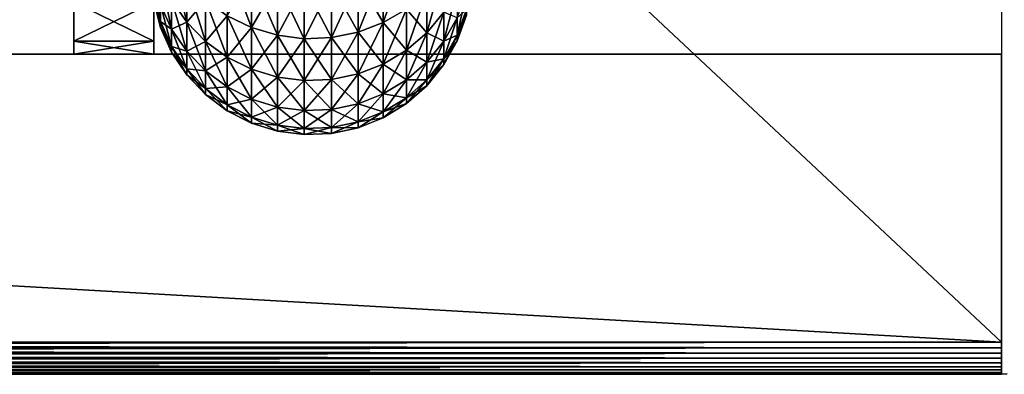
# Model space of a CAD drawing. Extents: x 0 to 500, y 0 to 1166.
# Drawn here: x 464 to 470, y 1136 to 1138 of the extents above; entities that cross this region are included whole.
import ezdxf

# ---------------------------------------------------------------- set-up
doc = ezdxf.new("R2010")
doc.units = 0
doc.header["$MEASUREMENT"] = 0

msp = doc.modelspace()

# ---------------------------------------------------------------- linework, layer by layer
for points in [[(469.799988, 1165.799927, 35.5), (469.799988, 1136.199951, 35.5), (438.200012, 1165.799927, 35.5)], [(438.200012, 1165.799927, 35.5), (469.799988, 1136.199951, 35.5), (438.200012, 1136.199951, 35.5)], [(465.934967, 1138.528809, 45.605423), (466.079803, 1138.611572, 45.637867), (465.934967, 1138.197876, 46.551079)], [(465.934967, 1138.197876, 46.551079), (466.079803, 1138.611572, 45.637867), (466.079803, 1138.282715, 46.577259)], [(464.611237, 1138.338501, 53.389923), (464.70578, 1138.200806, 53.421341), (464.611237, 1138.589844, 54.328045)], [(464.611237, 1138.589844, 54.328045), (464.70578, 1138.200806, 53.421341), (464.70578, 1138.454956, 54.369659)], [(464.959015, 1138.240112, 54.435894), (465.110474, 1138.166504, 54.458599), (464.959015, 1138.569946, 55.378433)], [(464.959015, 1138.569946, 55.378433), (465.110474, 1138.166504, 54.458599), (465.110474, 1138.498291, 55.406574)], [(464.541962, 1138.311279, 52.412518), (464.611237, 1138.157837, 52.435638), (464.541962, 1138.489746, 53.3554)], [(464.541962, 1138.489746, 53.3554), (464.611237, 1138.157837, 52.435638), (464.611237, 1138.338501, 53.389923)], [(464.959015, 1138.240112, 46.56411), (465.110474, 1138.498291, 45.593426), (465.110474, 1138.166504, 46.541405)], [(465.110474, 1138.498291, 45.593426), (465.272766, 1138.451416, 45.575062), (465.110474, 1138.166504, 46.541405)], [(465.110474, 1138.166504, 54.458599), (465.272766, 1138.11853, 54.473419), (465.110474, 1138.498291, 55.406574)], [(465.110474, 1138.498291, 55.406574), (465.272766, 1138.11853, 54.473419), (465.272766, 1138.451416, 55.424942)], [(465.777161, 1138.470215, 45.58239), (465.934967, 1138.528809, 45.605423), (465.777161, 1138.137695, 46.532505)], [(465.777161, 1138.137695, 46.532505), (465.934967, 1138.528809, 45.605423), (465.934967, 1138.197876, 46.551079)], [(465.777161, 1138.470215, 55.41761), (465.934967, 1138.197876, 54.448925), (465.934967, 1138.528809, 55.394581)], [(465.934967, 1138.197876, 54.448925), (466.079803, 1138.282715, 54.422745), (465.934967, 1138.528809, 55.394581)], [(466.20752, 1138.389771, 46.610291), (466.314392, 1138.516113, 46.649216), (466.20752, 1138.134521, 47.563522)], [(466.20752, 1138.134521, 47.563522), (466.314392, 1138.516113, 46.649216), (466.314392, 1138.263184, 47.592911)], [(464.5, 1138.368042, 51.44664), (464.541962, 1138.203857, 51.458939), (464.5, 1138.474121, 52.387978)], [(464.5, 1138.474121, 52.387978), (464.541962, 1138.203857, 51.458939), (464.541962, 1138.311279, 52.412518)], [(464.611237, 1138.338501, 47.610077), (464.70578, 1138.454956, 46.630341), (464.70578, 1138.200806, 47.578663)], [(464.70578, 1138.454956, 46.630341), (464.822784, 1138.337158, 46.594044), (464.70578, 1138.200806, 47.578663)], [(464.70578, 1138.200806, 53.421341), (464.822784, 1138.080688, 53.448746), (464.70578, 1138.454956, 54.369659)], [(464.70578, 1138.454956, 54.369659), (464.822784, 1138.080688, 53.448746), (464.822784, 1138.337158, 54.405956)], [(465.110474, 1138.166504, 46.541405), (465.272766, 1138.451416, 45.575062), (465.272766, 1138.11853, 46.526581)], [(465.272766, 1138.451416, 45.575062), (465.441223, 1138.430786, 45.56699), (465.272766, 1138.11853, 46.526581)], [(465.272766, 1138.11853, 54.473419), (465.441223, 1138.097412, 54.479927), (465.272766, 1138.451416, 55.424942)], [(465.272766, 1138.451416, 55.424942), (465.441223, 1138.097412, 54.479927), (465.441223, 1138.430786, 55.433014)], [(465.272766, 1138.11853, 46.526581), (465.441223, 1138.430786, 45.56699), (465.441223, 1138.097412, 46.520077)], [(465.441223, 1138.430786, 45.56699), (465.610992, 1138.437256, 45.569458), (465.441223, 1138.097412, 46.520077)], [(465.441223, 1138.097412, 46.520077), (465.610992, 1138.437256, 45.569458), (465.610992, 1138.103882, 46.522064)], [(465.441223, 1138.430786, 55.433014), (465.610992, 1138.103882, 54.477932), (465.610992, 1138.437256, 55.430542)], [(465.441223, 1138.097412, 54.479927), (465.610992, 1138.103882, 54.477932), (465.441223, 1138.430786, 55.433014)], [(465.610992, 1138.437256, 45.569458), (465.777161, 1138.470215, 45.58239), (465.610992, 1138.103882, 46.522064)], [(465.610992, 1138.103882, 46.522064), (465.777161, 1138.470215, 45.58239), (465.777161, 1138.137695, 46.532505)], [(465.610992, 1138.437256, 55.430542), (465.777161, 1138.137695, 54.467499), (465.777161, 1138.470215, 55.41761)], [(465.610992, 1138.103882, 54.477932), (465.777161, 1138.137695, 54.467499), (465.610992, 1138.437256, 55.430542)], [(465.777161, 1138.137695, 54.467499), (465.934967, 1138.197876, 54.448925), (465.777161, 1138.470215, 55.41761)], [(464.5, 1138.368042, 49.553364), (464.541962, 1138.311279, 48.587486), (464.541962, 1138.203857, 49.541065)], [(464.5, 1138.368042, 49.553364), (464.541962, 1138.203857, 49.541065), (464.5, 1138.332642, 50.5)], [(464.5, 1138.332642, 50.5), (464.541962, 1138.167969, 50.5), (464.5, 1138.368042, 51.44664)], [(464.5, 1138.368042, 51.44664), (464.541962, 1138.167969, 50.5), (464.541962, 1138.203857, 51.458939)], [(466.079803, 1138.282715, 46.577259), (466.20752, 1138.389771, 46.610291), (466.079803, 1138.025269, 47.538586)], [(466.079803, 1138.025269, 47.538586), (466.20752, 1138.389771, 46.610291), (466.20752, 1138.134521, 47.563522)], [(466.079803, 1138.282715, 54.422745), (466.20752, 1138.134521, 53.436478), (466.20752, 1138.389771, 54.389709)], [(466.20752, 1138.134521, 53.436478), (466.314392, 1138.263184, 53.407089), (466.20752, 1138.389771, 54.389709)], [(466.314392, 1138.263184, 47.592911), (466.3974, 1138.407715, 47.625904), (466.314392, 1138.081543, 48.552864)], [(466.314392, 1138.081543, 48.552864), (466.3974, 1138.407715, 47.625904), (466.3974, 1138.228149, 48.574959)], [(466.3974, 1138.228149, 48.574959), (466.454102, 1138.386475, 48.598831), (466.3974, 1138.119995, 49.534782)], [(466.3974, 1138.119995, 49.534782), (466.454102, 1138.386475, 48.598831), (466.454102, 1138.279663, 49.546749)], [(464, 1138.325928, 47.607227), (464.5, 1138.325928, 47.607227), (464.5, 1138.081787, 49.044464)], [(464, 1138.325928, 47.607227), (464.5, 1138.081787, 49.044464), (464, 1138.081787, 49.044464)], [(464, 1138.081787, 51.95554), (464.5, 1138.081787, 51.95554), (464.5, 1138.325928, 53.392776)], [(464, 1138.081787, 51.95554), (464.5, 1138.325928, 53.392776), (464, 1138.325928, 53.392776)], [(464.5, 1138.332642, 50.5), (464.541962, 1138.203857, 49.541065), (464.541962, 1138.167969, 50.5)], [(464.541962, 1138.311279, 48.587486), (464.611237, 1138.338501, 47.610077), (464.611237, 1138.157837, 48.564358)], [(464.541962, 1138.311279, 48.587486), (464.611237, 1138.157837, 48.564358), (464.541962, 1138.203857, 49.541065)], [(464.541962, 1138.203857, 51.458939), (464.611237, 1138.049072, 51.470531), (464.541962, 1138.311279, 52.412518)], [(464.541962, 1138.311279, 52.412518), (464.611237, 1138.049072, 51.470531), (464.611237, 1138.157837, 52.435638)], [(464.611237, 1138.338501, 47.610077), (464.70578, 1138.200806, 47.578663), (464.611237, 1138.157837, 48.564358)], [(464.611237, 1138.157837, 52.435638), (464.70578, 1138.018311, 52.456684), (464.611237, 1138.338501, 53.389923)], [(464.611237, 1138.338501, 53.389923), (464.70578, 1138.018311, 52.456684), (464.70578, 1138.200806, 53.421341)], [(464.70578, 1138.200806, 47.578663), (464.822784, 1138.337158, 46.594044), (464.822784, 1138.080688, 47.551258)], [(464.822784, 1138.337158, 46.594044), (464.959015, 1138.240112, 46.56411), (464.822784, 1138.080688, 47.551258)], [(464.822784, 1138.080688, 53.448746), (464.959015, 1137.981689, 53.47134), (464.822784, 1138.337158, 54.405956)], [(464.822784, 1138.337158, 54.405956), (464.959015, 1137.981689, 53.47134), (464.959015, 1138.240112, 54.435894)], [(464.822784, 1138.080688, 47.551258), (464.959015, 1138.240112, 46.56411), (464.959015, 1137.981689, 47.52866)], [(464.959015, 1138.240112, 46.56411), (465.110474, 1138.166504, 46.541405), (464.959015, 1137.981689, 47.52866)], [(464.959015, 1137.981689, 53.47134), (465.110474, 1137.906494, 53.488487), (464.959015, 1138.240112, 54.435894)], [(464.959015, 1138.240112, 54.435894), (465.110474, 1137.906494, 53.488487), (465.110474, 1138.166504, 54.458599)], [(465.934967, 1138.197876, 46.551079), (466.079803, 1138.282715, 46.577259), (465.934967, 1137.938599, 47.518822)], [(465.934967, 1137.938599, 47.518822), (466.079803, 1138.282715, 46.577259), (466.079803, 1138.025269, 47.538586)], [(465.934967, 1138.197876, 54.448925), (466.079803, 1138.025269, 53.461414), (466.079803, 1138.282715, 54.422745)], [(466.079803, 1138.025269, 53.461414), (466.20752, 1138.134521, 53.436478), (466.079803, 1138.282715, 54.422745)], [(466.20752, 1138.134521, 47.563522), (466.314392, 1138.263184, 47.592911), (466.20752, 1137.95105, 48.53318)], [(466.20752, 1137.95105, 48.53318), (466.314392, 1138.263184, 47.592911), (466.314392, 1138.081543, 48.552864)], [(466.20752, 1138.134521, 53.436478), (466.314392, 1138.081543, 52.44714), (466.314392, 1138.263184, 53.407089)], [(466.314392, 1138.081543, 52.44714), (466.3974, 1138.228149, 52.425041), (466.314392, 1138.263184, 53.407089)], [(466.3974, 1138.119995, 49.534782), (466.454102, 1138.279663, 49.546749), (466.3974, 1138.083984, 50.5)], [(466.3974, 1138.083984, 50.5), (466.454102, 1138.279663, 49.546749), (466.454102, 1138.244141, 50.5)], [(466.3974, 1138.119995, 51.465221), (466.454102, 1138.244141, 50.5), (466.454102, 1138.279663, 51.453251)], [(466.3974, 1138.119995, 51.465221), (466.454102, 1138.279663, 51.453251), (466.3974, 1138.228149, 52.425041)], [(466.3974, 1138.083984, 50.5), (466.454102, 1138.244141, 50.5), (466.3974, 1138.119995, 51.465221)], [(464.541962, 1138.203857, 49.541065), (464.611237, 1138.157837, 48.564358), (464.611237, 1138.049072, 49.529469)], [(464.541962, 1138.203857, 49.541065), (464.611237, 1138.049072, 49.529469), (464.541962, 1138.167969, 50.5)], [(464.541962, 1138.167969, 50.5), (464.611237, 1138.012939, 50.5), (464.541962, 1138.203857, 51.458939)], [(464.541962, 1138.203857, 51.458939), (464.611237, 1138.012939, 50.5), (464.611237, 1138.049072, 51.470531)], [(464.611237, 1138.157837, 48.564358), (464.70578, 1138.200806, 47.578663), (464.70578, 1138.018311, 48.54332)], [(464.70578, 1138.200806, 47.578663), (464.822784, 1138.080688, 47.551258), (464.70578, 1138.018311, 48.54332)], [(464.70578, 1138.018311, 52.456684), (464.822784, 1137.896484, 52.47504), (464.70578, 1138.200806, 53.421341)], [(464.70578, 1138.200806, 53.421341), (464.822784, 1137.896484, 52.47504), (464.822784, 1138.080688, 53.448746)], [(465.777161, 1138.137695, 46.532505), (465.934967, 1138.197876, 46.551079), (465.777161, 1137.877197, 47.504799)], [(465.777161, 1137.877197, 47.504799), (465.934967, 1138.197876, 46.551079), (465.934967, 1137.938599, 47.518822)], [(465.777161, 1138.137695, 54.467499), (465.934967, 1137.938599, 53.481182), (465.934967, 1138.197876, 54.448925)], [(465.934967, 1137.938599, 53.481182), (466.079803, 1138.025269, 53.461414), (465.934967, 1138.197876, 54.448925)], [(466.314392, 1138.081543, 48.552864), (466.3974, 1138.228149, 48.574959), (466.314392, 1137.972168, 49.523705)], [(466.314392, 1137.972168, 49.523705), (466.3974, 1138.228149, 48.574959), (466.3974, 1138.119995, 49.534782)], [(466.314392, 1138.081543, 52.44714), (466.3974, 1138.119995, 51.465221), (466.3974, 1138.228149, 52.425041)], [(464.541962, 1138.167969, 50.5), (464.611237, 1138.049072, 49.529469), (464.611237, 1138.012939, 50.5)], [(464.611237, 1138.157837, 48.564358), (464.70578, 1138.018311, 48.54332), (464.611237, 1138.049072, 49.529469)], [(464.611237, 1138.049072, 51.470531), (464.70578, 1137.908325, 51.481087), (464.611237, 1138.157837, 52.435638)], [(464.611237, 1138.157837, 52.435638), (464.70578, 1137.908325, 51.481087), (464.70578, 1138.018311, 52.456684)], [(464.959015, 1137.981689, 47.52866), (465.110474, 1138.166504, 46.541405), (465.110474, 1137.906494, 47.511517)], [(465.110474, 1138.166504, 46.541405), (465.272766, 1138.11853, 46.526581), (465.110474, 1137.906494, 47.511517)], [(465.110474, 1137.906494, 53.488487), (465.272766, 1137.857544, 53.499672), (465.110474, 1138.166504, 54.458599)], [(465.110474, 1138.166504, 54.458599), (465.272766, 1137.857544, 53.499672), (465.272766, 1138.11853, 54.473419)], [(465.110474, 1137.906494, 47.511517), (465.272766, 1138.11853, 46.526581), (465.272766, 1137.857544, 47.500328)], [(465.272766, 1138.11853, 46.526581), (465.441223, 1138.097412, 46.520077), (465.272766, 1137.857544, 47.500328)], [(465.272766, 1137.857544, 53.499672), (465.441223, 1137.835938, 53.504585), (465.272766, 1138.11853, 54.473419)], [(465.272766, 1138.11853, 54.473419), (465.441223, 1137.835938, 53.504585), (465.441223, 1138.097412, 54.479927)], [(465.610992, 1138.103882, 46.522064), (465.777161, 1138.137695, 46.532505), (465.610992, 1137.842651, 47.496922)], [(465.610992, 1137.842651, 47.496922), (465.777161, 1138.137695, 46.532505), (465.777161, 1137.877197, 47.504799)], [(465.610992, 1138.103882, 54.477932), (465.777161, 1137.877197, 53.495205), (465.777161, 1138.137695, 54.467499)], [(465.777161, 1137.877197, 53.495205), (465.934967, 1137.938599, 53.481182), (465.777161, 1138.137695, 54.467499)], [(466.079803, 1138.025269, 47.538586), (466.20752, 1138.134521, 47.563522), (466.079803, 1137.84021, 48.516476)], [(466.079803, 1137.84021, 48.516476), (466.20752, 1138.134521, 47.563522), (466.20752, 1137.95105, 48.53318)], [(466.079803, 1138.025269, 53.461414), (466.20752, 1137.95105, 52.466824), (466.20752, 1138.134521, 53.436478)], [(466.20752, 1137.95105, 52.466824), (466.314392, 1138.081543, 52.44714), (466.20752, 1138.134521, 53.436478)], [(466.314392, 1137.972168, 49.523705), (466.3974, 1138.119995, 49.534782), (466.314392, 1137.935669, 50.5)], [(466.314392, 1137.935669, 50.5), (466.3974, 1138.119995, 49.534782), (466.3974, 1138.083984, 50.5)], [(466.314392, 1137.972168, 51.476299), (466.3974, 1138.083984, 50.5), (466.3974, 1138.119995, 51.465221)], [(466.314392, 1137.972168, 51.476299), (466.3974, 1138.119995, 51.465221), (466.314392, 1138.081543, 52.44714)], [(464, 1138.081787, 49.044464), (464.5, 1138.081787, 49.044464), (464.5, 1138, 50.5)], [(464, 1138.081787, 49.044464), (464.5, 1138, 50.5), (464, 1138, 50.5)], [(464, 1138, 50.5), (464.5, 1138, 50.5), (464.5, 1138.081787, 51.95554)], [(464, 1138, 50.5), (464.5, 1138.081787, 51.95554), (464, 1138.081787, 51.95554)], [(464.70578, 1138.018311, 48.54332), (464.822784, 1138.080688, 47.551258), (464.822784, 1137.896484, 48.52496)], [(464.822784, 1138.080688, 47.551258), (464.959015, 1137.981689, 47.52866), (464.822784, 1137.896484, 48.52496)], [(464.822784, 1137.896484, 52.47504), (464.959015, 1137.796021, 52.490173), (464.822784, 1138.080688, 53.448746)], [(464.822784, 1138.080688, 53.448746), (464.959015, 1137.796021, 52.490173), (464.959015, 1137.981689, 53.47134)], [(465.272766, 1137.857544, 47.500328), (465.441223, 1138.097412, 46.520077), (465.441223, 1137.835938, 47.495419)], [(465.441223, 1138.097412, 46.520077), (465.610992, 1138.103882, 46.522064), (465.441223, 1137.835938, 47.495419)], [(465.441223, 1137.835938, 47.495419), (465.610992, 1138.103882, 46.522064), (465.610992, 1137.842651, 47.496922)], [(465.441223, 1138.097412, 54.479927), (465.610992, 1137.842651, 53.503082), (465.610992, 1138.103882, 54.477932)], [(465.441223, 1137.835938, 53.504585), (465.610992, 1137.842651, 53.503082), (465.441223, 1138.097412, 54.479927)], [(465.610992, 1137.842651, 53.503082), (465.777161, 1137.877197, 53.495205), (465.610992, 1138.103882, 54.477932)], [(466.20752, 1137.95105, 48.53318), (466.314392, 1138.081543, 48.552864), (466.20752, 1137.840454, 49.513832)], [(466.20752, 1137.840454, 49.513832), (466.314392, 1138.081543, 48.552864), (466.314392, 1137.972168, 49.523705)], [(466.20752, 1137.95105, 52.466824), (466.314392, 1137.972168, 51.476299), (466.314392, 1138.081543, 52.44714)], [(466.314392, 1137.935669, 50.5), (466.3974, 1138.083984, 50.5), (466.314392, 1137.972168, 51.476299)], [(438.200012, 1138, 65.5), (469.799988, 1138, 65.5), (438.200012, 1138, 37.5)], [(438.200012, 1138, 37.5), (469.799988, 1138, 65.5), (469.799988, 1138, 37.5)], [(438.200012, 1136.199951, 65.5), (469.799988, 1136.199951, 65.5), (438.200012, 1138, 65.5)], [(438.200012, 1138, 65.5), (469.799988, 1136.199951, 65.5), (469.799988, 1138, 65.5)], [(464.611237, 1138.049072, 49.529469), (464.70578, 1138.018311, 48.54332), (464.70578, 1137.908325, 49.518917)], [(464.611237, 1138.049072, 49.529469), (464.70578, 1137.908325, 49.518917), (464.611237, 1138.012939, 50.5)], [(464.611237, 1138.012939, 50.5), (464.70578, 1137.871582, 50.5), (464.611237, 1138.049072, 51.470531)], [(464.611237, 1138.049072, 51.470531), (464.70578, 1137.871582, 50.5), (464.70578, 1137.908325, 51.481087)], [(464.611237, 1138.012939, 50.5), (464.70578, 1137.908325, 49.518917), (464.70578, 1137.871582, 50.5)], [(464.70578, 1138.018311, 48.54332), (464.822784, 1137.896484, 48.52496), (464.70578, 1137.908325, 49.518917)], [(464.70578, 1137.908325, 51.481087), (464.822784, 1137.7854, 51.490288), (464.70578, 1138.018311, 52.456684)], [(464.70578, 1138.018311, 52.456684), (464.822784, 1137.7854, 51.490288), (464.822784, 1137.896484, 52.47504)], [(465.934967, 1137.938599, 47.518822), (466.079803, 1138.025269, 47.538586), (465.934967, 1137.752319, 48.503239)], [(465.934967, 1137.752319, 48.503239), (466.079803, 1138.025269, 47.538586), (466.079803, 1137.84021, 48.516476)], [(465.934967, 1137.938599, 53.481182), (466.079803, 1137.84021, 52.483524), (466.079803, 1138.025269, 53.461414)], [(466.079803, 1137.84021, 52.483524), (466.20752, 1137.95105, 52.466824), (466.079803, 1138.025269, 53.461414)], [(464.822784, 1137.896484, 48.52496), (464.959015, 1137.981689, 47.52866), (464.959015, 1137.796021, 48.509827)], [(464.959015, 1137.981689, 47.52866), (465.110474, 1137.906494, 47.511517), (464.959015, 1137.796021, 48.509827)], [(464.959015, 1137.796021, 52.490173), (465.110474, 1137.719849, 52.501656), (464.959015, 1137.981689, 53.47134)], [(464.959015, 1137.981689, 53.47134), (465.110474, 1137.719849, 52.501656), (465.110474, 1137.906494, 53.488487)], [(465.777161, 1137.877197, 47.504799), (465.934967, 1137.938599, 47.518822), (465.777161, 1137.690063, 48.493843)], [(465.777161, 1137.690063, 48.493843), (465.934967, 1137.938599, 47.518822), (465.934967, 1137.752319, 48.503239)], [(465.777161, 1137.877197, 53.495205), (465.934967, 1137.752319, 52.496765), (465.934967, 1137.938599, 53.481182)], [(465.934967, 1137.752319, 52.496765), (466.079803, 1137.84021, 52.483524), (465.934967, 1137.938599, 53.481182)], [(466.079803, 1137.84021, 48.516476), (466.20752, 1137.95105, 48.53318), (466.079803, 1137.728638, 49.505459)], [(466.079803, 1137.728638, 49.505459), (466.20752, 1137.95105, 48.53318), (466.20752, 1137.840454, 49.513832)], [(466.079803, 1137.84021, 52.483524), (466.20752, 1137.840454, 51.486172), (466.20752, 1137.95105, 52.466824)], [(466.20752, 1137.840454, 49.513832), (466.314392, 1137.972168, 49.523705), (466.20752, 1137.803589, 50.5)], [(466.20752, 1137.803589, 50.5), (466.314392, 1137.972168, 49.523705), (466.314392, 1137.935669, 50.5)], [(466.20752, 1137.840454, 51.486172), (466.314392, 1137.935669, 50.5), (466.314392, 1137.972168, 51.476299)], [(466.20752, 1137.840454, 51.486172), (466.314392, 1137.972168, 51.476299), (466.20752, 1137.95105, 52.466824)], [(466.20752, 1137.803589, 50.5), (466.314392, 1137.935669, 50.5), (466.20752, 1137.840454, 51.486172)], [(464.70578, 1137.908325, 49.518917), (464.822784, 1137.896484, 48.52496), (464.822784, 1137.7854, 49.509712)], [(464.70578, 1137.908325, 49.518917), (464.822784, 1137.7854, 49.509712), (464.70578, 1137.871582, 50.5)], [(464.70578, 1137.871582, 50.5), (464.822784, 1137.748535, 50.5), (464.70578, 1137.908325, 51.481087)], [(464.70578, 1137.908325, 51.481087), (464.822784, 1137.748535, 50.5), (464.822784, 1137.7854, 51.490288)], [(464.70578, 1137.871582, 50.5), (464.822784, 1137.7854, 49.509712), (464.822784, 1137.748535, 50.5)], [(464.822784, 1137.896484, 48.52496), (464.959015, 1137.796021, 48.509827), (464.822784, 1137.7854, 49.509712)], [(464.822784, 1137.7854, 51.490288), (464.959015, 1137.684204, 51.497875), (464.822784, 1137.896484, 52.47504)], [(464.822784, 1137.896484, 52.47504), (464.959015, 1137.684204, 51.497875), (464.959015, 1137.796021, 52.490173)], [(464.959015, 1137.796021, 48.509827), (465.110474, 1137.906494, 47.511517), (465.110474, 1137.719849, 48.498348)], [(465.110474, 1137.906494, 47.511517), (465.272766, 1137.857544, 47.500328), (465.110474, 1137.719849, 48.498348)], [(465.110474, 1137.719849, 52.501656), (465.272766, 1137.670166, 52.509151), (465.110474, 1137.906494, 53.488487)], [(465.110474, 1137.906494, 53.488487), (465.272766, 1137.670166, 52.509151), (465.272766, 1137.857544, 53.499672)], [(465.610992, 1137.842651, 47.496922), (465.777161, 1137.877197, 47.504799), (465.610992, 1137.655029, 48.488567)], [(465.610992, 1137.655029, 48.488567), (465.777161, 1137.877197, 47.504799), (465.777161, 1137.690063, 48.493843)], [(465.610992, 1137.842651, 53.503082), (465.777161, 1137.690063, 52.506157), (465.777161, 1137.877197, 53.495205)], [(465.777161, 1137.690063, 52.506157), (465.934967, 1137.752319, 52.496765), (465.777161, 1137.877197, 53.495205)], [(465.110474, 1137.719849, 48.498348), (465.272766, 1137.857544, 47.500328), (465.272766, 1137.670166, 48.490852)], [(465.272766, 1137.857544, 47.500328), (465.441223, 1137.835938, 47.495419), (465.272766, 1137.670166, 48.490852)], [(465.272766, 1137.670166, 52.509151), (465.441223, 1137.648315, 52.51244), (465.272766, 1137.857544, 53.499672)], [(465.272766, 1137.857544, 53.499672), (465.441223, 1137.648315, 52.51244), (465.441223, 1137.835938, 53.504585)], [(465.272766, 1137.670166, 48.490852), (465.441223, 1137.835938, 47.495419), (465.441223, 1137.648315, 48.48756)], [(465.441223, 1137.835938, 47.495419), (465.610992, 1137.842651, 47.496922), (465.441223, 1137.648315, 48.48756)], [(465.441223, 1137.648315, 48.48756), (465.610992, 1137.842651, 47.496922), (465.610992, 1137.655029, 48.488567)], [(465.441223, 1137.835938, 53.504585), (465.610992, 1137.655029, 52.511436), (465.610992, 1137.842651, 53.503082)], [(465.441223, 1137.648315, 52.51244), (465.610992, 1137.655029, 52.511436), (465.441223, 1137.835938, 53.504585)], [(465.610992, 1137.655029, 52.511436), (465.777161, 1137.690063, 52.506157), (465.610992, 1137.842651, 53.503082)], [(465.934967, 1137.752319, 48.503239), (466.079803, 1137.84021, 48.516476), (465.934967, 1137.640259, 49.498817)], [(465.934967, 1137.640259, 49.498817), (466.079803, 1137.84021, 48.516476), (466.079803, 1137.728638, 49.505459)], [(465.934967, 1137.752319, 52.496765), (466.079803, 1137.728638, 51.494545), (466.079803, 1137.84021, 52.483524)], [(466.079803, 1137.728638, 49.505459), (466.20752, 1137.840454, 49.513832), (466.079803, 1137.691528, 50.5)], [(466.079803, 1137.691528, 50.5), (466.20752, 1137.840454, 49.513832), (466.20752, 1137.803589, 50.5)], [(466.079803, 1137.728638, 51.494545), (466.20752, 1137.803589, 50.5), (466.20752, 1137.840454, 51.486172)], [(466.079803, 1137.728638, 51.494545), (466.20752, 1137.840454, 51.486172), (466.079803, 1137.84021, 52.483524)], [(464.822784, 1137.7854, 49.509712), (464.959015, 1137.796021, 48.509827), (464.959015, 1137.684204, 49.502125)], [(464.822784, 1137.7854, 49.509712), (464.959015, 1137.684204, 49.502125), (464.822784, 1137.748535, 50.5)], [(464.822784, 1137.748535, 50.5), (464.959015, 1137.646973, 50.5), (464.822784, 1137.7854, 51.490288)], [(464.822784, 1137.7854, 51.490288), (464.959015, 1137.646973, 50.5), (464.959015, 1137.684204, 51.497875)], [(464.822784, 1137.748535, 50.5), (464.959015, 1137.684204, 49.502125), (464.959015, 1137.646973, 50.5)], [(464.959015, 1137.796021, 48.509827), (465.110474, 1137.719849, 48.498348), (464.959015, 1137.684204, 49.502125)], [(464.959015, 1137.684204, 51.497875), (465.110474, 1137.607422, 51.503635), (464.959015, 1137.796021, 52.490173)], [(464.959015, 1137.796021, 52.490173), (465.110474, 1137.607422, 51.503635), (465.110474, 1137.719849, 52.501656)], [(465.777161, 1137.690063, 48.493843), (465.934967, 1137.752319, 48.503239), (465.777161, 1137.577271, 49.49411)], [(465.777161, 1137.577271, 49.49411), (465.934967, 1137.752319, 48.503239), (465.934967, 1137.640259, 49.498817)], [(465.777161, 1137.690063, 52.506157), (465.934967, 1137.640259, 51.501183), (465.934967, 1137.752319, 52.496765)], [(465.934967, 1137.640259, 51.501183), (466.079803, 1137.728638, 51.494545), (465.934967, 1137.752319, 52.496765)], [(466.079803, 1137.691528, 50.5), (466.20752, 1137.803589, 50.5), (466.079803, 1137.728638, 51.494545)], [(464.959015, 1137.684204, 49.502125), (465.110474, 1137.719849, 48.498348), (465.110474, 1137.607422, 49.496368)], [(464.959015, 1137.684204, 49.502125), (465.110474, 1137.607422, 49.496368), (464.959015, 1137.646973, 50.5)], [(464.959015, 1137.646973, 50.5), (465.110474, 1137.569946, 50.5), (464.959015, 1137.684204, 51.497875)], [(464.959015, 1137.684204, 51.497875), (465.110474, 1137.569946, 50.5), (465.110474, 1137.607422, 51.503635)], [(465.110474, 1137.719849, 48.498348), (465.272766, 1137.670166, 48.490852), (465.110474, 1137.607422, 49.496368)], [(465.110474, 1137.607422, 51.503635), (465.272766, 1137.557251, 51.507393), (465.110474, 1137.719849, 52.501656)], [(465.110474, 1137.719849, 52.501656), (465.272766, 1137.557251, 51.507393), (465.272766, 1137.670166, 52.509151)], [(465.610992, 1137.655029, 48.488567), (465.777161, 1137.690063, 48.493843), (465.610992, 1137.541992, 49.491467)], [(465.610992, 1137.541992, 49.491467), (465.777161, 1137.690063, 48.493843), (465.777161, 1137.577271, 49.49411)], [(465.610992, 1137.655029, 52.511436), (465.777161, 1137.577271, 51.505894), (465.777161, 1137.690063, 52.506157)], [(465.777161, 1137.577271, 51.505894), (465.934967, 1137.640259, 51.501183), (465.777161, 1137.690063, 52.506157)], [(465.934967, 1137.640259, 49.498817), (466.079803, 1137.728638, 49.505459), (465.934967, 1137.602661, 50.5)], [(465.934967, 1137.602661, 50.5), (466.079803, 1137.728638, 49.505459), (466.079803, 1137.691528, 50.5)], [(465.934967, 1137.640259, 51.501183), (466.079803, 1137.691528, 50.5), (466.079803, 1137.728638, 51.494545)], [(465.934967, 1137.602661, 50.5), (466.079803, 1137.691528, 50.5), (465.934967, 1137.640259, 51.501183)], [(464.959015, 1137.646973, 50.5), (465.110474, 1137.607422, 49.496368), (465.110474, 1137.569946, 50.5)], [(465.110474, 1137.607422, 49.496368), (465.272766, 1137.670166, 48.490852), (465.272766, 1137.557251, 49.492607)], [(465.272766, 1137.670166, 48.490852), (465.441223, 1137.648315, 48.48756), (465.272766, 1137.557251, 49.492607)], [(465.272766, 1137.557251, 51.507393), (465.441223, 1137.535278, 51.509041), (465.272766, 1137.670166, 52.509151)], [(465.272766, 1137.670166, 52.509151), (465.441223, 1137.535278, 51.509041), (465.441223, 1137.648315, 52.51244)], [(465.272766, 1137.557251, 49.492607), (465.441223, 1137.648315, 48.48756), (465.441223, 1137.535278, 49.490959)], [(465.441223, 1137.648315, 48.48756), (465.610992, 1137.655029, 48.488567), (465.441223, 1137.535278, 49.490959)], [(465.441223, 1137.535278, 49.490959), (465.610992, 1137.655029, 48.488567), (465.610992, 1137.541992, 49.491467)], [(465.441223, 1137.648315, 52.51244), (465.610992, 1137.541992, 51.508537), (465.610992, 1137.655029, 52.511436)], [(465.441223, 1137.535278, 51.509041), (465.610992, 1137.541992, 51.508537), (465.441223, 1137.648315, 52.51244)], [(465.610992, 1137.541992, 51.508537), (465.777161, 1137.577271, 51.505894), (465.610992, 1137.655029, 52.511436)], [(465.777161, 1137.577271, 49.49411), (465.934967, 1137.640259, 49.498817), (465.777161, 1137.539673, 50.5)], [(465.777161, 1137.539673, 50.5), (465.934967, 1137.640259, 49.498817), (465.934967, 1137.602661, 50.5)], [(465.777161, 1137.577271, 51.505894), (465.934967, 1137.602661, 50.5), (465.934967, 1137.640259, 51.501183)], [(465.110474, 1137.607422, 49.496368), (465.272766, 1137.557251, 49.492607), (465.110474, 1137.569946, 50.5)], [(465.110474, 1137.569946, 50.5), (465.272766, 1137.519653, 50.5), (465.110474, 1137.607422, 51.503635)], [(465.110474, 1137.607422, 51.503635), (465.272766, 1137.519653, 50.5), (465.272766, 1137.557251, 51.507393)], [(465.110474, 1137.569946, 50.5), (465.272766, 1137.557251, 49.492607), (465.272766, 1137.519653, 50.5)], [(465.610992, 1137.541992, 49.491467), (465.777161, 1137.577271, 49.49411), (465.610992, 1137.504395, 50.5)], [(465.610992, 1137.504395, 50.5), (465.777161, 1137.577271, 49.49411), (465.777161, 1137.539673, 50.5)], [(465.610992, 1137.541992, 51.508537), (465.777161, 1137.539673, 50.5), (465.777161, 1137.577271, 51.505894)], [(465.777161, 1137.539673, 50.5), (465.934967, 1137.602661, 50.5), (465.777161, 1137.577271, 51.505894)], [(465.272766, 1137.557251, 49.492607), (465.441223, 1137.535278, 49.490959), (465.272766, 1137.519653, 50.5)], [(465.272766, 1137.519653, 50.5), (465.441223, 1137.497559, 50.5), (465.272766, 1137.557251, 51.507393)], [(465.272766, 1137.557251, 51.507393), (465.441223, 1137.497559, 50.5), (465.441223, 1137.535278, 51.509041)], [(465.272766, 1137.519653, 50.5), (465.441223, 1137.535278, 49.490959), (465.441223, 1137.497559, 50.5)], [(465.441223, 1137.535278, 49.490959), (465.610992, 1137.541992, 49.491467), (465.441223, 1137.497559, 50.5)], [(465.441223, 1137.497559, 50.5), (465.610992, 1137.541992, 49.491467), (465.610992, 1137.504395, 50.5)], [(465.441223, 1137.535278, 51.509041), (465.610992, 1137.504395, 50.5), (465.610992, 1137.541992, 51.508537)], [(465.441223, 1137.497559, 50.5), (465.610992, 1137.504395, 50.5), (465.441223, 1137.535278, 51.509041)], [(465.610992, 1137.504395, 50.5), (465.777161, 1137.539673, 50.5), (465.610992, 1137.541992, 51.508537)], [(469.799988, 1136.165283, 35.503036), (438.200012, 1136.165283, 35.503036), (438.200012, 1136.199951, 35.5)], [(469.799988, 1136.165283, 35.503036), (438.200012, 1136.199951, 35.5), (469.799988, 1136.199951, 35.5)], [(469.799988, 1136.199951, 65.5), (438.200012, 1136.199951, 65.5), (438.200012, 1136.165283, 65.496964)], [(469.799988, 1136.199951, 65.5), (438.200012, 1136.165283, 65.496964), (469.799988, 1136.165283, 65.496964)], [(469.799988, 1136.13147, 35.512058), (438.200012, 1136.13147, 35.512058), (438.200012, 1136.165283, 35.503036)], [(469.799988, 1136.13147, 35.512058), (438.200012, 1136.165283, 35.503036), (469.799988, 1136.165283, 35.503036)], [(469.799988, 1136.165283, 65.496964), (438.200012, 1136.165283, 65.496964), (438.200012, 1136.13147, 65.487938)], [(469.799988, 1136.165283, 65.496964), (438.200012, 1136.13147, 65.487938), (469.799988, 1136.13147, 65.487938)], [(469.799988, 1136.100098, 35.526798), (438.200012, 1136.100098, 35.526798), (438.200012, 1136.13147, 35.512058)], [(469.799988, 1136.100098, 35.526798), (438.200012, 1136.13147, 35.512058), (469.799988, 1136.13147, 35.512058)], [(469.799988, 1136.13147, 65.487938), (438.200012, 1136.13147, 65.487938), (438.200012, 1136.100098, 65.473206)], [(469.799988, 1136.13147, 65.487938), (438.200012, 1136.100098, 65.473206), (469.799988, 1136.100098, 65.473206)], [(469.799988, 1136.071411, 35.546795), (438.200012, 1136.071411, 35.546795), (438.200012, 1136.100098, 35.526798)], [(469.799988, 1136.071411, 35.546795), (438.200012, 1136.100098, 35.526798), (469.799988, 1136.100098, 35.526798)], [(469.799988, 1136.100098, 65.473206), (438.200012, 1136.100098, 65.473206), (438.200012, 1136.071411, 65.453209)], [(469.799988, 1136.100098, 65.473206), (438.200012, 1136.071411, 65.453209), (469.799988, 1136.071411, 65.453209)], [(469.799988, 1136.046753, 35.571442), (438.200012, 1136.046753, 35.571442), (438.200012, 1136.071411, 35.546795)], [(469.799988, 1136.046753, 35.571442), (438.200012, 1136.071411, 35.546795), (469.799988, 1136.071411, 35.546795)], [(469.799988, 1136.071411, 65.453209), (438.200012, 1136.071411, 65.453209), (438.200012, 1136.046753, 65.428558)], [(469.799988, 1136.071411, 65.453209), (438.200012, 1136.046753, 65.428558), (469.799988, 1136.046753, 65.428558)], [(469.799988, 1136.026855, 35.599998), (438.200012, 1136.026855, 35.599998), (438.200012, 1136.046753, 35.571442)], [(469.799988, 1136.026855, 35.599998), (438.200012, 1136.046753, 35.571442), (469.799988, 1136.046753, 35.571442)], [(469.799988, 1136.046753, 65.428558), (438.200012, 1136.046753, 65.428558), (438.200012, 1136.026855, 65.400002)], [(469.799988, 1136.046753, 65.428558), (438.200012, 1136.026855, 65.400002), (469.799988, 1136.026855, 65.400002)], [(469.799988, 1136.012085, 35.631596), (438.200012, 1136.012085, 35.631596), (438.200012, 1136.026855, 35.599998)], [(469.799988, 1136.012085, 35.631596), (438.200012, 1136.026855, 35.599998), (469.799988, 1136.026855, 35.599998)], [(469.799988, 1136.026855, 65.400002), (438.200012, 1136.026855, 65.400002), (438.200012, 1136.012085, 65.368408)], [(469.799988, 1136.026855, 65.400002), (438.200012, 1136.012085, 65.368408), (469.799988, 1136.012085, 65.368408)], [(469.799988, 1136.003052, 35.665276), (438.200012, 1136.003052, 35.665276), (438.200012, 1136.012085, 35.631596)], [(469.799988, 1136.003052, 35.665276), (438.200012, 1136.012085, 35.631596), (469.799988, 1136.012085, 35.631596)], [(469.799988, 1136.012085, 65.368408), (438.200012, 1136.012085, 65.368408), (438.200012, 1136.003052, 65.334732)], [(469.799988, 1136.012085, 65.368408), (438.200012, 1136.003052, 65.334732), (469.799988, 1136.003052, 65.334732)], [(469.799988, 1135.999878, 35.700001), (438.200012, 1135.999878, 35.700001), (438.200012, 1136.003052, 35.665276)], [(469.799988, 1135.999878, 35.700001), (438.200012, 1136.003052, 35.665276), (469.799988, 1136.003052, 35.665276)], [(469.799988, 1136.003052, 65.334732), (438.200012, 1136.003052, 65.334732), (438.200012, 1135.999878, 65.300003)], [(469.799988, 1136.003052, 65.334732), (438.200012, 1135.999878, 65.300003), (469.799988, 1135.999878, 65.300003)], [(438.200012, 1135.999878, 35.700001), (469.799988, 1135.999878, 35.700001), (438.200012, 1135.999878, 65.300003)], [(438.200012, 1135.999878, 65.300003), (469.799988, 1135.999878, 35.700001), (469.799988, 1135.999878, 65.300003)], [(469.834747, 1136.003052, 35.700001), (469.834747, 1136.003052, 65.300003), (469.799988, 1135.999878, 65.300003)], [(469.834747, 1136.003052, 35.700001), (469.799988, 1135.999878, 65.300003), (469.799988, 1135.999878, 35.700001)]]:
    msp.add_3dface(points)

doc.saveas('drawing.dxf')
